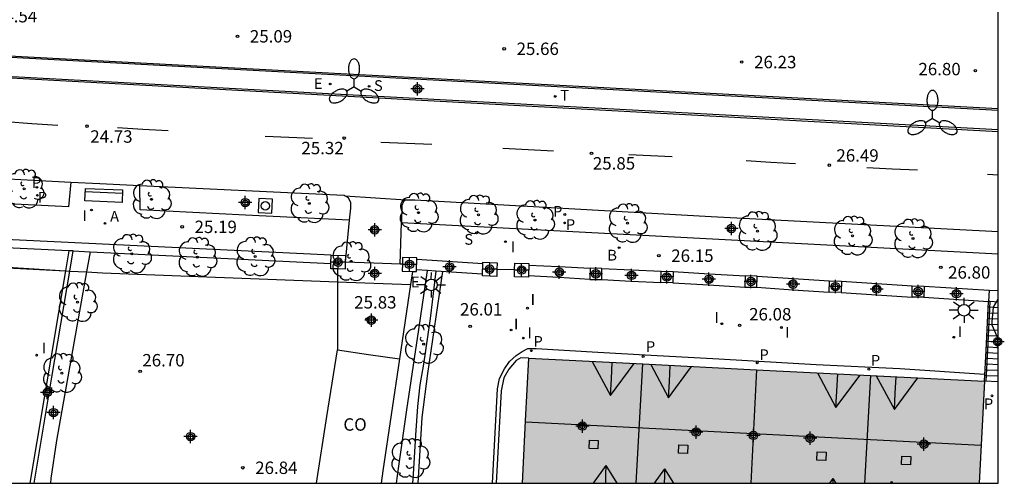
# Model space of a CAD drawing. Units: metres. Extents: x 584144 to 584495, y 4797040 to 4797291.
# Drawn here: x 584435 to 584495, y 4797040 to 4797068 of the extents above; entities that cross this region are included whole.
import ezdxf

# ---------------------------------------------------------------- set-up
doc = ezdxf.new("R2010")
doc.units = ezdxf.units.M
doc.header["$MEASUREMENT"] = 0
for name, color, linetype in [('010106', 9, 'Continuous'), ('010205', 9, 'Continuous'), ('020204', 9, 'Continuous'), ('020308', 9, 'Continuous'), ('050102', 4, 'Continuous'), ('060108', 9, 'Continuous'), ('060117', 9, 'Continuous'), ('060124', 9, 'Continuous'), ('060130', 9, 'Continuous'), ('060141', 9, 'Continuous'), ('060144', 9, 'Continuous'), ('060145', 9, 'Continuous'), ('070105', 6, 'Continuous'), ('070106', 6, 'Continuous'), ('070108', 9, 'Continuous'), ('070110', 9, 'Continuous'), ('080106', 1, 'Continuous'), ('080107', 9, 'Continuous'), ('080109', 9, 'Continuous'), ('080301', 9, 'Continuous'), ('090202', 1, 'Continuous'), ('100106', 63, 'Continuous'), ('100107', 3, 'Continuous'), ('100116', 71, 'Continuous'), ('100202', 3, 'Continuous'), ('200202', 4, 'Continuous'), ('200205', 4, 'Continuous'), ('200302', 4, 'Continuous'), ('200305', 4, 'Continuous'), ('210203', 4, 'Continuous'), ('210204', 9, 'Continuous'), ('210205', 4, 'Continuous'), ('210303', 4, 'Continuous'), ('210304', 9, 'Continuous'), ('210305', 4, 'Continuous'), ('220205', 1, 'Continuous'), ('220207', 9, 'Continuous'), ('220305', 1, 'Continuous'), ('220307', 9, 'Continuous'), ('250205', 9, 'Continuous'), ('250206', 9, 'Continuous'), ('260101', 9, 'Continuous'), ('260203', 9, 'Continuous'), ('260303', 9, 'Continuous'), ('270204', 9, 'Continuous'), ('270304', 9, 'Continuous'), ('990501', 21, 'Continuous'), ('C_Edificios', 5, 'Continuous'), ('Centroides', 1, 'Continuous')]:
    doc.layers.add(name, color=color, linetype=linetype)
doc.layers.add('080111', color=7, linetype='Continuous', lineweight=30)
doc.layers.add('080118', color=7, linetype='Continuous', lineweight=30)
doc.styles.add('ARIAL', font='arial.ttf', dxfattribs={"height": 1})
doc.styles.add('ROMANS', font='romans__.ttf', dxfattribs={"height": 1})

# ---------------------------------------------------------------- blocks, each defined once
blk = doc.blocks.new('Centroide')
for points in [[(0.402, 0), (-0.402, 0)], [(0, -0.402), (0, 0.402)]]:
    blk.add_lwpolyline(points)
for radius in [0.256, 0.159]:
    blk.add_circle((0, 0), radius)
blk = doc.blocks.new('SANEA')
blk.add_circle((0, 0), 0.055)
blk = doc.blocks.new('ARBOL')
blk.add_circle((0, 0), 0.0587)
for centre, radius, start, end in [((-0.564, 0.381), 0.532, 92.28, 254.58), ((-0.28, 0.855), 0.3, 359.28777, 173.60777), ((0.097, 0.97), 0.21, 23.15651, 160.46651), ((0.438, 0.881), 0.24, 301.57804, 139.32804), ((0.656, 0.288), 0.443, 319.85562, 114.76562), ((-0.091, 0.321), 0.12, 119.14, 310.56), ((0.819, -0.249), 0.383, 235.52754, 62.02753), ((-0.556, -0.339), 0.555, 142.64, 266.54), ((-0.039, -0.384), 0.21, 189.64, 323.88), ((-0.301, -0.676), 0.45, 213.78, 295.32), ((0.299, -0.624), 0.532, 224.67, 0.24)]:
    blk.add_arc(centre, radius, start, end)
blk = doc.blocks.new('REGELE')
blk.add_circle((0, 0), 0.055)
blk = doc.blocks.new('COTAPU')
blk.add_circle((0, 0), 0.075)
blk = doc.blocks.new('REIND')
blk.add_circle((0, 0), 0.055)
blk = doc.blocks.new('FAROLM')
for q in [(0, 0.5), (0.433, -0.25), (-0.433, -0.25)]:
    blk.add_line((0, 0), q)
for points in [[(0, 0.5, 0.159986), (0.117, 0.538, 0.106322), (0.238, 0.675, 0.071006), (0.309, 0.858, 0.057309), (0.337, 1.099, 0.057309), (0.309, 1.339, 0.071006), (0.238, 1.522, 0.106322), (0.117, 1.659, 0.159986), (0, 1.697, 0.159986), (-0.117, 1.659, 0.106322), (-0.238, 1.522, 0.071006), (-0.309, 1.339, 0.057309), (-0.337, 1.099, 0.057309), (-0.309, 0.858, 0.071006), (-0.238, 0.675, 0.106322), (-0.117, 0.538, 0.159986)], [(-0.433, -0.25, 0.159986), (-0.525, -0.168, 0.106322), (-0.704, -0.131, 0.071006), (-0.898, -0.161, 0.057309), (-1.12, -0.258, 0.057309), (-1.315, -0.402, 0.071006), (-1.437, -0.555, 0.106322), (-1.495, -0.728, 0.159986), (-1.47, -0.849, 0.159986), (-1.378, -0.931, 0.106322), (-1.199, -0.967, 0.071006), (-1.005, -0.937, 0.057309), (-0.783, -0.841, 0.057309), (-0.588, -0.697, 0.071006), (-0.466, -0.544, 0.106322), (-0.408, -0.371, 0.159986)], [(0.433, -0.25, 0.159986), (0.408, -0.371, 0.106322), (0.466, -0.544, 0.071006), (0.588, -0.697, 0.057309), (0.783, -0.841, 0.057309), (1.005, -0.937, 0.071006), (1.199, -0.967, 0.106322), (1.378, -0.931, 0.159986), (1.47, -0.849, 0.159986), (1.495, -0.728, 0.106322), (1.437, -0.555, 0.071006), (1.315, -0.402, 0.057309), (1.12, -0.258, 0.057309), (0.898, -0.161, 0.071006), (0.704, -0.131, 0.106322), (0.525, -0.168, 0.159986)]]:
    blk.add_lwpolyline(points, format="xyb", close=True)
blk = doc.blocks.new('BOCAR')
blk.add_circle((0, 0), 0.055)
blk = doc.blocks.new('REGALU')
blk.add_circle((0, 0), 0.055)
blk = doc.blocks.new('PLUVI3')
blk.add_circle((0, 0), 0.055)
blk = doc.blocks.new('HITOTR')
for p, q in [((0, 0.595), (-0.595, 0)), ((-0.595, 0), (0, -0.595)), ((0.595, 0), (0, 0.595)), ((0, -0.595), (0.595, 0))]:
    blk.add_line(p, q)
blk.add_circle((0, 0), 0.255)
blk = doc.blocks.new('FAROLA')
for p, q in [((0, 0.355), (0, 0.755)), ((-0.355, 0), (-0.895, 0)), ((-0.63, 0.51), (-0.255, 0.245)), ((0.605, 0.49), (0.276, 0.223)), ((0.355, 0), (0.855, 0)), ((-0.65, -0.52), (-0.255, -0.24)), ((0, -0.355), (0, -0.755)), ((0.585, -0.52), (0.256, -0.246))]:
    blk.add_line(p, q)
blk.add_circle((0, 0), 0.355)
blk = doc.blocks.new('ABAS')
blk.add_circle((0, 0), 0.055)
blk = doc.blocks.new('PLUVI2')
blk.add_circle((0, 0), 0.055)
blk = doc.blocks.new('REGTRA')
blk.add_circle((0, 0), 0.055)
blk = doc.blocks.new('BANCO')
blk.add_line((1.125, 0.1875), (-1.125, 0.1875))
blk.add_lwpolyline([(1.125, 0.75), (1.125, 0), (-1.125, 0), (-1.125, 0.75)], close=True)

msp = doc.modelspace()

# ---------------------------------------------------------------- hatches: boundary and pattern name
at = {"layer": '990501'}
msp.add_hatch(color=256, dxfattribs=at).paths.add_polyline_path([(584493.335, 4797046.264), (584479.559, 4797046.963), (584465.785, 4797047.662), (584465.593, 4797043.881), (584465.401, 4797040.099), (584493.022, 4797040.098), (584493.179, 4797043.181)], flags=0)

# ---------------------------------------------------------------- linework, layer by layer
at = {"layer": '010106', "flags": 128}
msp.add_lwpolyline([(584144.165, 4797040.106), (584494.155, 4797040.098), (584494.16, 4797290.091), (584144.17, 4797290.099)], close=True, dxfattribs=at)
at = {"layer": '050102', "flags": 128}
for points in [[(584459.089, 4797040.099), (584459.34, 4797044.068), (584459.677, 4797046.733), (584460.579, 4797052.899)], [(584463.582, 4797040.099), (584463.884, 4797045.8), (584464.019, 4797046.431), (584464.314, 4797047.028), (584464.625, 4797047.458), (584465.031, 4797047.828), (584465.38, 4797048.075), (584465.729, 4797048.24), (584466.233, 4797048.244), (584469.967, 4797048.027), (584473.181, 4797047.85), (584477.281, 4797047.615), (584483.157, 4797047.278), (584488.22, 4797047.034), (584493.33, 4797046.69)]]:
    msp.add_lwpolyline(points, dxfattribs=at)
at = {"layer": '060108', "flags": 128}
for points in [[(584494.155, 4797062.633), (584434.47, 4797065.832), (584359.754, 4797069.781), (584359.693, 4797068.629), (584431.176, 4797064.868), (584494.155, 4797061.49)], [(584402.5, 4797060.239), (584410.903, 4797059.764), (584438.108, 4797058.312)], [(584438.108, 4797058.312), (584439.847, 4797058.219), (584442.263, 4797058.104)], [(584442.263, 4797058.104), (584454.186, 4797057.539), (584454.618, 4797057.511), (584454.684, 4797057.475)], [(584458.346, 4797057.231), (584458.526, 4797057.239), (584458.898, 4797057.235), (584476.817, 4797056.234), (584494.155, 4797055.322)]]:
    msp.add_lwpolyline(points, dxfattribs=at)
at = {"layer": '060117', "flags": 128}
for points in [[(584494.155, 4797051.058), (584493.687, 4797051.081), (584493.587, 4797051.086)], [(584494.155, 4797046.224), (584493.335, 4797046.264)]]:
    msp.add_lwpolyline(points, dxfattribs=at)
at = {"layer": '060124', "flags": 128}
for points in [[(584406.035, 4797054.968), (584437.776, 4797052.942)], [(584493.624, 4797051.783), (584494.155, 4797051.753)]]:
    msp.add_lwpolyline(points, dxfattribs=at)
at = {"layer": '060130', "flags": 128}
msp.add_lwpolyline([(584454.684, 4797057.475), (584458.346, 4797057.231)], dxfattribs=at)
at = {"layer": '060141', "flags": 128}
for points in [[(584493.651, 4797050.392), (584493.551, 4797050.397)], [(584493.669, 4797050.737), (584493.57, 4797050.742)], [(584494.155, 4797050.367), (584493.651, 4797050.392)], [(584494.155, 4797050.713), (584493.669, 4797050.737)], [(584493.633, 4797050.048), (584493.533, 4797050.053)], [(584494.155, 4797050.022), (584493.633, 4797050.048)], [(584493.597, 4797049.358), (584493.497, 4797049.363)], [(584493.615, 4797049.703), (584493.515, 4797049.708)], [(584494.155, 4797049.331), (584493.597, 4797049.358)], [(584494.155, 4797049.677), (584493.615, 4797049.703)], [(584493.561, 4797048.669), (584493.461, 4797048.674)], [(584493.579, 4797049.014), (584493.479, 4797049.019)], [(584494.155, 4797048.64), (584493.561, 4797048.669)], [(584494.155, 4797048.986), (584493.579, 4797049.014)], [(584493.525, 4797047.981), (584493.425, 4797047.986)], [(584493.543, 4797048.324), (584493.443, 4797048.329)], [(584494.155, 4797047.95), (584493.525, 4797047.981)], [(584494.155, 4797048.295), (584493.543, 4797048.324)], [(584493.506, 4797047.637), (584493.407, 4797047.642)], [(584494.155, 4797047.605), (584493.506, 4797047.637)], [(584493.47, 4797046.948), (584493.371, 4797046.953)], [(584493.488, 4797047.292), (584493.389, 4797047.297)], [(584494.155, 4797046.914), (584493.47, 4797046.948)], [(584494.155, 4797047.259), (584493.488, 4797047.292)], [(584493.452, 4797046.603), (584493.353, 4797046.608)], [(584494.155, 4797046.568), (584493.452, 4797046.603)]]:
    msp.add_lwpolyline(points, dxfattribs=at)
at = {"layer": '060144', "flags": 128}
for points in [[(584493.435, 4797046.27), (584493.533, 4797048.138), (584493.687, 4797051.081)], [(584493.687, 4797051.081), (584493.689, 4797051.112)]]:
    msp.add_lwpolyline(points, dxfattribs=at)
at = {"layer": '060145', "flags": 128}
for points in [[(584454.931, 4797056.014), (584454.687, 4797053.458)], [(584458.008, 4797053.346), (584458.083, 4797055.873)], [(584460.169, 4797052.926), (584459.819, 4797050.058), (584459.415, 4797047.302), (584459.195, 4797046.05), (584459.051, 4797044.734), (584458.927, 4797043.002), (584458.803, 4797040.65), (584458.762, 4797040.099)], [(584465.785, 4797047.662), (584465.303, 4797047.69), (584465.019, 4797047.514), (584464.571, 4797046.998), (584464.275, 4797046.474), (584464.107, 4797045.698), (584463.818, 4797040.099)]]:
    msp.add_lwpolyline(points, dxfattribs=at)
at = {"layer": '070105', "flags": 128}
for points in [[(584453.84, 4797053.893), (584401.485, 4797056.411)], [(584437.98, 4797054.156), (584401.464, 4797055.912)], [(584435.879, 4797040.1), (584436.954, 4797046.514), (584438.028, 4797052.929), (584438.232, 4797054.144)], [(584437.98, 4797054.156), (584437.776, 4797052.942)], [(584438.232, 4797054.144), (584437.98, 4797054.156)], [(584438.232, 4797054.144), (584439.272, 4797054.093)], [(584439.272, 4797054.093), (584453.827, 4797053.393)], [(584463.006, 4797053.358), (584459.009, 4797053.631)], [(584437.776, 4797052.942), (584435.625, 4797040.1)], [(584454.212, 4797053.058), (584454.214, 4797052.281)], [(584459.652, 4797052.962), (584458.993, 4797053.007)], [(584460.169, 4797052.926), (584459.652, 4797052.962)], [(584462.989, 4797052.734), (584460.169, 4797052.926)], [(584465.792, 4797053.279), (584467.605, 4797053.196), (584469.487, 4797053.11)], [(584470.211, 4797053.093), (584471.996, 4797053.005), (584473.782, 4797052.918)], [(584474.506, 4797052.9), (584476.684, 4797052.772), (584478.862, 4797052.645)], [(584454.214, 4797052.281), (584454.218, 4797050.219), (584454.221, 4797048.158)], [(584469.471, 4797052.429), (584467.593, 4797052.535), (584465.775, 4797052.639)], [(584470.195, 4797052.412), (584471.98, 4797052.325), (584473.766, 4797052.237)], [(584474.49, 4797052.22), (584476.668, 4797052.092), (584478.846, 4797051.964)], [(584479.586, 4797052.628), (584481.772, 4797052.481), (584483.958, 4797052.334)], [(584484.682, 4797052.317), (584486.826, 4797052.179), (584488.97, 4797052.041)], [(584479.57, 4797051.947), (584481.756, 4797051.8), (584483.942, 4797051.653)], [(584484.666, 4797051.636), (584486.81, 4797051.498), (584488.954, 4797051.36)], [(584489.694, 4797052.024), (584493.624, 4797051.783)], [(584493.624, 4797051.783), (584493.587, 4797051.086)], [(584489.678, 4797051.343), (584493.587, 4797051.086)], [(584493.335, 4797046.264), (584493.433, 4797048.132), (584493.587, 4797051.086)]]:
    msp.add_lwpolyline(points, dxfattribs=at)
at = {"layer": '070106', "flags": 128}
for points in [[(584458.008, 4797053.346), (584456.415, 4797053.4), (584454.687, 4797053.458)], [(584458.143, 4797053.342), (584458.008, 4797053.346)], [(584463.856, 4797053.023), (584464.927, 4797053.043)]]:
    msp.add_lwpolyline(points, dxfattribs=at)
at = {"layer": '070108', "flags": 128}
for points in [[(584405.993, 4797054.414), (584410.82, 4797054.379), (584416.62, 4797053.903), (584430.296, 4797053.326), (584437.776, 4797052.942)], [(584437.776, 4797052.942), (584438.028, 4797052.929)], [(584438.028, 4797052.929), (584439.055, 4797052.876)], [(584439.055, 4797052.876), (584440.023, 4797052.826), (584454.214, 4797052.281)], [(584458.749, 4797052.913), (584458.63, 4797052.111)], [(584454.214, 4797052.281), (584458.63, 4797052.111)], [(584458.63, 4797052.111), (584457.967, 4797047.621)], [(584457.967, 4797047.621), (584456.967, 4797040.854), (584456.851, 4797040.099)]]:
    msp.add_lwpolyline(points, dxfattribs=at)
at = {"layer": '070110', "flags": 128}
for points in [[(584454.212, 4797053.058), (584453.818, 4797053.069), (584453.827, 4797053.393)], [(584453.827, 4797053.393), (584453.84, 4797053.893)], [(584453.84, 4797053.893), (584454.698, 4797053.87), (584454.687, 4797053.458)], [(584454.687, 4797053.458), (584454.676, 4797053.046), (584454.212, 4797053.058)], [(584458.143, 4797053.342), (584458.132, 4797052.93), (584458.749, 4797052.913)], [(584459.009, 4797053.631), (584459.012, 4797053.731), (584458.154, 4797053.754), (584458.143, 4797053.342)], [(584458.993, 4797053.007), (584459.009, 4797053.631)], [(584462.989, 4797052.734), (584463.006, 4797053.358)], [(584463.006, 4797053.358), (584463.009, 4797053.458), (584463.867, 4797053.435), (584463.856, 4797053.023)], [(584464.927, 4797053.043), (584464.937, 4797053.41), (584465.795, 4797053.387), (584465.792, 4797053.279)], [(584458.749, 4797052.913), (584458.99, 4797052.907), (584458.993, 4797053.007)], [(584463.856, 4797053.023), (584463.845, 4797052.611), (584462.987, 4797052.634), (584462.989, 4797052.734)], [(584465.775, 4797052.639), (584465.773, 4797052.563), (584464.915, 4797052.586), (584464.927, 4797053.043)], [(584465.792, 4797053.279), (584465.775, 4797052.639)], [(584469.487, 4797053.11), (584469.471, 4797052.429)], [(584470.211, 4797053.093), (584469.487, 4797053.11)], [(584470.195, 4797052.412), (584470.211, 4797053.093)], [(584473.766, 4797052.237), (584473.782, 4797052.918)], [(584473.782, 4797052.918), (584474.506, 4797052.9)], [(584474.506, 4797052.9), (584474.49, 4797052.22)], [(584469.471, 4797052.429), (584470.195, 4797052.412)], [(584474.49, 4797052.22), (584473.766, 4797052.237)], [(584478.862, 4797052.645), (584478.846, 4797051.964)], [(584479.586, 4797052.628), (584478.862, 4797052.645)], [(584479.57, 4797051.947), (584479.586, 4797052.628)], [(584483.942, 4797051.653), (584483.958, 4797052.334)], [(584483.958, 4797052.334), (584484.682, 4797052.317)], [(584484.682, 4797052.317), (584484.666, 4797051.636)], [(584478.846, 4797051.964), (584479.57, 4797051.947)], [(584484.666, 4797051.636), (584483.942, 4797051.653)], [(584488.954, 4797051.36), (584488.97, 4797052.041)], [(584488.97, 4797052.041), (584489.694, 4797052.024)], [(584489.694, 4797052.024), (584489.678, 4797051.343)], [(584489.678, 4797051.343), (584488.954, 4797051.36)]]:
    msp.add_lwpolyline(points, dxfattribs=at)
at = {"layer": '080106', "flags": 128}
for points in [[(584469.43, 4797042.206), (584469.447, 4797042.707), (584469.982, 4797042.69), (584469.965, 4797042.189), (584469.43, 4797042.206)], [(584474.842, 4797041.914), (584474.859, 4797042.415), (584475.394, 4797042.398), (584475.377, 4797041.897), (584474.842, 4797041.914)], [(584483.206, 4797041.494), (584483.223, 4797041.995), (584483.758, 4797041.978), (584483.741, 4797041.477), (584483.206, 4797041.494)], [(584488.322, 4797041.238), (584488.339, 4797041.739), (584488.874, 4797041.721), (584488.857, 4797041.221), (584488.322, 4797041.238)]]:
    msp.add_lwpolyline(points, dxfattribs=at)
at = {"layer": '080107', "flags": 128}
for points in [[(584452.949, 4797040.099), (584453.585, 4797044.129), (584454.221, 4797048.158)], [(584454.221, 4797048.158), (584456.094, 4797047.889), (584457.967, 4797047.621)]]:
    msp.add_lwpolyline(points, dxfattribs=at)
at = {"layer": '080109', "flags": 128}
for points in [[(584469.626, 4797047.467), (584470.726, 4797045.414)], [(584470.726, 4797045.414), (584470.778, 4797046.41), (584470.83, 4797047.406)], [(584470.726, 4797045.414), (584472.151, 4797047.339)], [(584473.155, 4797047.288), (584474.234, 4797045.274)], [(584474.234, 4797045.274), (584474.285, 4797046.251), (584474.336, 4797047.228)], [(584474.234, 4797045.274), (584475.632, 4797047.163)], [(584483.231, 4797046.776), (584484.358, 4797044.674)], [(584484.358, 4797044.674), (584484.41, 4797045.669), (584484.465, 4797046.714)], [(584484.358, 4797044.674), (584485.818, 4797046.645)], [(584486.794, 4797046.596), (584487.886, 4797044.557)], [(584487.886, 4797044.557), (584487.937, 4797045.546), (584487.989, 4797046.535)], [(584487.886, 4797044.557), (584489.301, 4797046.469)], [(584465.589, 4797043.806), (584493.14, 4797042.408)], [(584469.69, 4797040.099), (584470.466, 4797041.17)], [(584470.438, 4797040.099), (584470.452, 4797040.635), (584470.466, 4797041.17)], [(584471.133, 4797040.099), (584470.466, 4797041.17)], [(584473.994, 4797040.978), (584473.357, 4797040.099)], [(584473.994, 4797040.978), (584473.983, 4797040.539), (584473.971, 4797040.099)], [(584473.994, 4797040.978), (584474.541, 4797040.099)], [(584484.17, 4797040.386), (584483.962, 4797040.099)], [(584484.17, 4797040.386), (584484.167, 4797040.243), (584484.163, 4797040.099)], [(584484.17, 4797040.386), (584484.349, 4797040.099)], [(584487.706, 4797040.202), (584487.631, 4797040.099)], [(584487.706, 4797040.202), (584487.705, 4797040.151), (584487.703, 4797040.099)], [(584487.706, 4797040.202), (584487.77, 4797040.099)]]:
    msp.add_lwpolyline(points, dxfattribs=at)
at = {"layer": '080111', "flags": 128}
for points in [[(584465.401, 4797040.099), (584465.593, 4797043.881), (584465.785, 4797047.662)], [(584465.785, 4797047.662), (584472.672, 4797047.312)], [(584472.672, 4797047.312), (584479.559, 4797046.963)], [(584479.559, 4797046.963), (584486.447, 4797046.613)], [(584486.447, 4797046.613), (584493.335, 4797046.264)], [(584493.335, 4797046.264), (584493.179, 4797043.181), (584493.022, 4797040.098)]]:
    msp.add_lwpolyline(points, dxfattribs=at)
at = {"layer": '080118', "flags": 128}
for points in [[(584472.275, 4797040.099), (584472.672, 4797047.312)], [(584479.559, 4797046.963), (584479.204, 4797040.099)], [(584486.447, 4797046.613), (584486.087, 4797040.099)]]:
    msp.add_lwpolyline(points, dxfattribs=at)
at = {"layer": '100106', "color": 63, "flags": 128}
msp.add_lwpolyline([(584494.155, 4797048.84), (584493.808, 4797049.659), (584493.8, 4797049.853), (584493.872, 4797050.755), (584494.155, 4797051.223)], dxfattribs=at)
at = {"layer": '100107', "flags": 128}
msp.add_lwpolyline([(584457.79, 4797040.099), (584457.911, 4797040.994), (584458.415, 4797044.546), (584459.131, 4797049.406), (584459.652, 4797052.962)], dxfattribs=at)
at = {"layer": '100116', "flags": 128}
for points in [[(584438.108, 4797058.312), (584437.962, 4797056.817), (584402.44, 4797058.56), (584402.5, 4797060.239)], [(584454.931, 4797056.014), (584448.65, 4797056.309), (584442.285, 4797056.635), (584442.263, 4797058.104)], [(584454.684, 4797057.475), (584454.874, 4797057.371), (584455.014, 4797057.075), (584454.998, 4797056.723), (584454.931, 4797056.014)], [(584458.346, 4797057.231), (584458.206, 4797057.139), (584458.114, 4797056.899), (584458.083, 4797055.873)], [(584458.083, 4797055.873), (584476.119, 4797054.924), (584494.155, 4797053.977)], [(584439.272, 4797054.093), (584439.055, 4797052.876), (584437.231, 4797042.691), (584436.891, 4797040.391), (584436.86, 4797040.1)]]:
    msp.add_lwpolyline(points, dxfattribs=at)
at = {"layer": '260101', "flags": 128}
for points in [[(584494.155, 4797062.743), (584375.693, 4797069.042)], [(584431.132, 4797064.79), (584494.155, 4797061.366)], [(584437.303, 4797061.723), (584435.747, 4797061.837), (584434.191, 4797061.951)], [(584443.978, 4797061.407), (584442.451, 4797061.493), (584440.923, 4797061.579)], [(584452.706, 4797060.939), (584451.276, 4797061.001), (584449.846, 4797061.063)], [(584459.922, 4797060.591), (584458.386, 4797060.645), (584456.85, 4797060.699)], [(584467.274, 4797060.182), (584465.746, 4797060.26), (584464.218, 4797060.338)], [(584474.45, 4797059.834), (584473.138, 4797059.896), (584471.826, 4797059.958)], [(584481.913, 4797059.41), (584480.425, 4797059.5), (584478.937, 4797059.59)], [(584489.285, 4797059.022), (584487.751, 4797059.098), (584486.217, 4797059.174)], [(584494.155, 4797058.736), (584493.834, 4797058.753), (584493.513, 4797058.77)]]:
    msp.add_lwpolyline(points, dxfattribs=at)

# ---------------------------------------------------------------- block references
at = {"layer": '010205', "rotation": 42.15416858241172}
msp.add_blockref('HITOTR', (584449.858, 4797056.875), dxfattribs=at)
at = {"layer": '020204', "rotation": 359.9987685839998}
for p in [(584448.175, 4797067.122, 25.088), (584464.297, 4797066.367, 25.662), (584478.659, 4797065.563, 26.232), (584492.786, 4797065.043, 26.8), (584439.08, 4797061.688, 24.73), (584454.623, 4797060.968, 25.32), (584469.577, 4797060.051, 25.854), (584483.954, 4797059.331, 26.486), (584444.829, 4797055.602, 25.186), (584473.648, 4797053.859, 26.152), (584490.696, 4797053.157, 26.8), (584456.001, 4797050.022, 25.826), (584462.239, 4797049.592, 26.008), (584478.534, 4797049.649, 26.082), (584442.289, 4797046.864, 26.696), (584448.495, 4797041.037, 26.841)]:
    msp.add_blockref('COTAPU', p, dxfattribs=at)
at = {"layer": '090202', "rotation": 177.8055206184451}
msp.add_blockref('BANCO', (584440.105, 4797057.874), dxfattribs=at)
at = {"layer": '100202', "rotation": 359.9987685839998}
for p in [(584435.283, 4797057.899), (584442.982, 4797057.267), (584452.518, 4797057.023), (584459.122, 4797056.459), (584462.742, 4797056.335), (584466.16, 4797056.015), (584471.758, 4797055.822), (584479.609, 4797055.342), (584485.361, 4797055.066), (584489.013, 4797054.902), (584441.779, 4797053.974), (584445.747, 4797053.778), (584449.243, 4797053.806), (584455.043, 4797053.518), (584438.503, 4797051.046), (584459.431, 4797048.51), (584437.555, 4797046.762), (584458.619, 4797041.606)]:
    msp.add_blockref('ARBOL', p, dxfattribs=at)
at = {"layer": '200202', "rotation": 359.9987685839998}
msp.add_blockref('BOCAR', (584471.249, 4797054.344, 25.962), dxfattribs=at)
at = {"layer": '200205', "rotation": 359.9987685839998}
msp.add_blockref('ABAS', (584440.165, 4797055.81, 24.843), dxfattribs=at)
at = {"layer": '210203', "rotation": 359.9987685839998}
for p in [(584436.043, 4797057.991, 24.641), (584436.074, 4797057.509, 24.694), (584467.962, 4797056.346, 25.797), (584467.954, 4797055.838, 25.844)]:
    msp.add_blockref('PLUVI2', p, dxfattribs=at)
at = {"layer": '210204', "rotation": 359.9987685839998}
for p in [(584456.128, 4797064.097, 25.559), (584462.621, 4797055.241, 25.648)]:
    msp.add_blockref('SANEA', p, dxfattribs=at)
at = {"layer": '210205'}
for p, rotation in [((584465.939, 4797048.112, 25.834), 359.8047685894073), ((584472.7, 4797047.763, 25.835), 359.8047685894073), ((584479.599, 4797047.38, 25.926), 359.8047685894073), ((584486.344, 4797046.996, 25.985), 359.8047685894073), ((584493.789, 4797045.39, 28.16), 359.9987685839998)]:
    msp.add_blockref('PLUVI3', p, dxfattribs=dict(at, rotation=rotation))
at = {"layer": '220205', "rotation": 359.8047685894073}
msp.add_blockref('REGELE', (584459.563, 4797052.007, 25.945), dxfattribs=at)
at = {"layer": '220207', "rotation": 359.9987685839998}
msp.add_blockref('REGALU', (584453.784, 4797064.239, 25.478), dxfattribs=at)
at = {"layer": '250205', "rotation": 359.9987685839998}
for p in [(584455.221, 4797064.06), (584490.194, 4797062.15)]:
    msp.add_blockref('FAROLM', p, dxfattribs=at)
at = {"layer": '250206', "rotation": 359.8047685894073}
for p in [(584459.892, 4797052.094), (584492.1, 4797050.563)]:
    msp.add_blockref('FAROLA', p, dxfattribs=at)
at = {"layer": '260203', "rotation": 359.9987685839998}
msp.add_blockref('REGTRA', (584467.387, 4797063.49, 25.981), dxfattribs=at)
at = {"layer": '270204'}
for p, rotation in [((584439.351, 4797056.621, 24.778), 359.9987685839998), ((584464.372, 4797054.708, 25.723), 359.9987685839998), ((584465.71, 4797050.686, 25.823), 359.8047685894073), ((584477.454, 4797049.745, 26.008), 359.8047685894073), ((584464.715, 4797049.367, 25.879), 359.8047685894073), ((584481.056, 4797049.521, 26.035), 359.8047685894073), ((584465.455, 4797048.878, 25.896), 359.8047685894073), ((584491.475, 4797048.927, 26.11), 359.8047685894073), ((584436.032, 4797047.845, 26.424), 359.9987685839998)]:
    msp.add_blockref('REIND', p, dxfattribs=dict(at, rotation=rotation))
at = {"layer": 'C_Edificios', "rotation": 359.9987685839998}
for p in [(584469.025, 4797043.559), (584475.905, 4797043.199), (584482.795, 4797042.829), (584489.675, 4797042.468)]:
    msp.add_blockref('Centroide', p, dxfattribs=at)
at = {"layer": 'Centroides', "rotation": 359.9987685839998}
for p in [(584459.053, 4797063.944), (584448.646, 4797057.066), (584456.472, 4797055.421), (584478.036, 4797055.5), (584454.254, 4797053.471), (584458.575, 4797053.331), (584460.999, 4797053.181), (584463.424, 4797053.041), (584465.353, 4797052.991), (584456.472, 4797052.791), (584467.629, 4797052.861), (584469.839, 4797052.761), (584471.999, 4797052.671), (584474.135, 4797052.571), (584476.675, 4797052.431), (584479.215, 4797052.301), (584481.763, 4797052.141), (584484.319, 4797051.991), (584486.817, 4797051.841), (584489.324, 4797051.691), (584491.641, 4797051.561), (584456.266, 4797049.962), (584494.132, 4797048.661), (584436.673, 4797045.593), (584437.053, 4797044.373), (584445.34, 4797042.923), (584479.363, 4797042.993)]:
    msp.add_blockref('Centroide', p, dxfattribs=at)

# ---------------------------------------------------------------- texts
at = {"layer": '020308', "style": 'ARIAL'}
for s, p in [('24.54', (584433.51, 4797067.963)), ('25.09', (584448.925, 4797066.747)), ('25.66', (584465.047, 4797065.992)), ('26.23', (584479.409, 4797065.188)), ('26.80', (584489.342, 4797064.765)), ('24.73', (584439.274, 4797060.688)), ('25.32', (584452.039, 4797059.991)), ('26.49', (584484.383, 4797059.543)), ('25.85', (584469.659, 4797059.067)), ('25.19', (584445.579, 4797055.227)), ('26.15', (584474.398, 4797053.484)), ('26.80', (584491.135, 4797052.471)), ('25.83', (584455.232, 4797050.664)), ('26.01', (584461.628, 4797050.241)), ('26.08', (584479.105, 4797049.943)), ('26.70', (584442.422, 4797047.164)), ('26.84', (584449.245, 4797040.662))]:
    msp.add_text(s, height=0.75, rotation=359.99877, dxfattribs=at).set_placement(p)
at = {"layer": '080301', "style": 'ARIAL'}
msp.add_text('CO', height=0.75, rotation=359.99877, dxfattribs=at).set_placement((584454.576, 4797043.279))
at = {"layer": '200302', "style": 'ROMANS'}
msp.add_text('B', height=0.65, rotation=359.99877, dxfattribs=at).set_placement((584470.534, 4797053.566))
at = {"layer": '200305', "style": 'ROMANS'}
msp.add_text('A', height=0.65, rotation=359.99877, dxfattribs=at).set_placement((584440.471, 4797055.916))
at = {"layer": '210303', "style": 'ROMANS'}
for p in [(584435.747, 4797057.954), (584436.101, 4797057.066), (584467.251, 4797056.216), (584468.027, 4797055.417)]:
    msp.add_text('P', height=0.65, rotation=359.99877, dxfattribs=at).set_placement(p)
at = {"layer": '210304', "style": 'ROMANS'}
for p in [(584456.425, 4797063.818), (584461.891, 4797054.522)]:
    msp.add_text('S', height=0.65, rotation=359.99877, dxfattribs=at).set_placement(p)
at = {"layer": '210305', "style": 'ROMANS'}
for p in [(584466.069, 4797048.351), (584472.867, 4797048.039), (584479.729, 4797047.546), (584486.467, 4797047.207), (584493.303, 4797044.579)]:
    msp.add_text('P', height=0.65, rotation=359.99877, dxfattribs=at).set_placement(p)
at = {"layer": '220305', "style": 'ROMANS'}
msp.add_text('E', height=0.65, rotation=359.99877, dxfattribs=at).set_placement((584458.66, 4797051.946))
at = {"layer": '220307', "style": 'ROMANS'}
msp.add_text('E', height=0.65, rotation=359.99877, dxfattribs=at).set_placement((584452.796, 4797063.94))
at = {"layer": '260303', "style": 'ROMANS'}
msp.add_text('T', height=0.65, rotation=359.99877, dxfattribs=at).set_placement((584467.693, 4797063.23))
at = {"layer": '270304', "style": 'ROMANS'}
for p in [(584438.811, 4797055.96), (584464.709, 4797054.072), (584465.899, 4797050.886), (584477.009, 4797049.796), (584464.892, 4797049.402), (584465.707, 4797048.868), (584481.277, 4797048.901), (584491.722, 4797048.934), (584436.338, 4797047.951)]:
    msp.add_text('I', height=0.65, rotation=359.99877, dxfattribs=at).set_placement(p)

doc.saveas('drawing.dxf')
